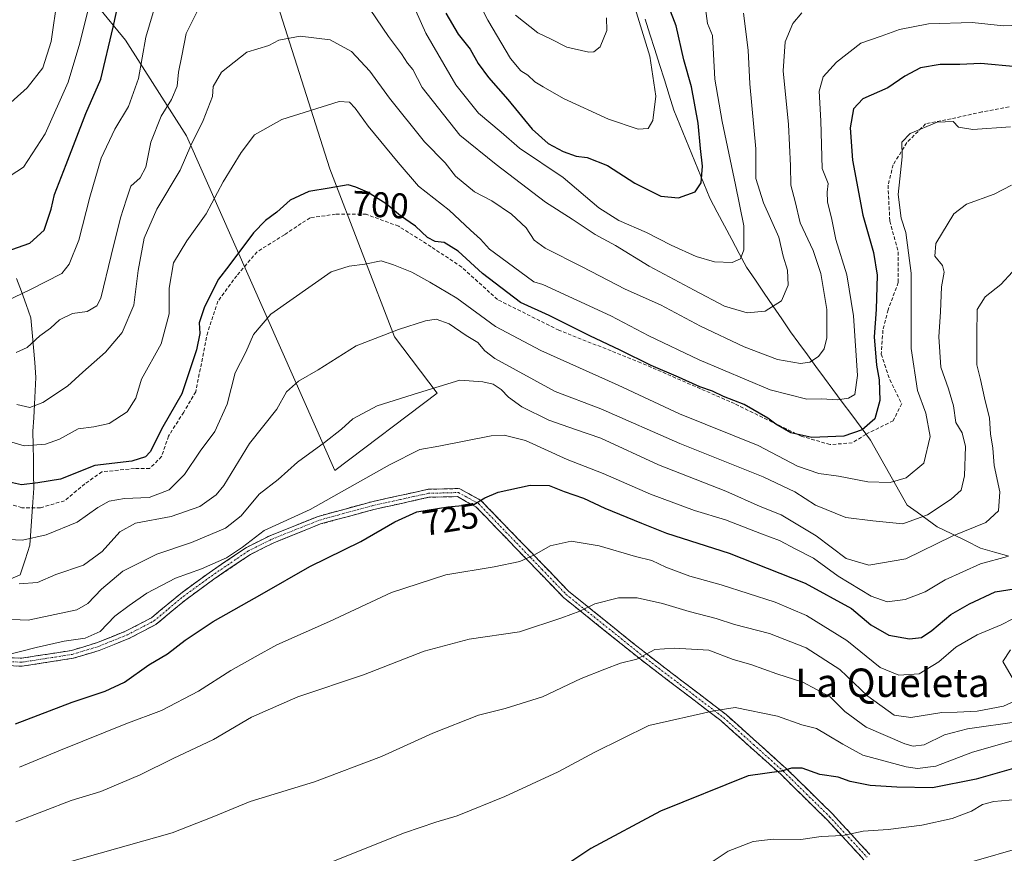
# Model space of a CAD drawing. Units: metres. Extents: x 662028 to 665495, y 4730332 to 4732726.
# Drawn here: x 664862 to 665139, y 4732025 to 4732259 of the extents above; entities that cross this region are included whole.
import ezdxf
from ezdxf.enums import TextEntityAlignment as Align

# ---------------------------------------------------------------- set-up
doc = ezdxf.new("R2010")
doc.units = ezdxf.units.M
doc.header["$MEASUREMENT"] = 0
doc.linetypes.add('TRAZO_Y_PUNTO', pattern=[1, 0.5, -0.25, 0, -0.25])
doc.linetypes.add('TRAZOSX2', pattern=[1.5, 1, -0.5])
for name, color, linetype, lineweight in [('Arbolado forestal CxS', 92, 'Continuous', 0), ('Camino', 19, 'TRAZOSX2', 0), ('Camino Cxs', 19, 'Continuous', 0), ('Camino eje', 19, 'TRAZO_Y_PUNTO', 0), ('Corriente natural lineal', 142, 'Continuous', 13), ('Curva de nivel maestra', 36, 'Continuous', 30), ('Curva de nivel normal', 36, 'Continuous', 0), ('Rótulo de curva de nivel directora', 19, 'Continuous', 0), ('Senda', 19, 'TRAZOSX2', 0), ('Texto cartográfico', 19, 'Continuous', 0)]:
    doc.layers.add(name, color=color, linetype=linetype, lineweight=lineweight)
doc.styles.add('Arial', font='txt', dxfattribs={"height": 0.2})

# ---------------------------------------------------------------- blocks, each defined once
blk = doc.blocks.new('*U192')
at = {"layer": 'Curva de nivel normal', "color": 36, "linetype": 'Continuous', "lineweight": 0}
blk.add_polyline3d([(665141.08, 4732212.21, 710), (665136.16, 4732209.7, 710), (665128.35, 4732206.85, 710), (665124.8, 4732204.16, 710), (665119.74, 4732195.84, 710), (665119.52, 4732192.24, 710), (665121.65, 4732189.63, 710), (665122.15, 4732187.8, 710), (665121.39, 4732183.62, 710), (665121.09, 4732176.62, 710), (665120.62, 4732169.62, 710), (665121.2, 4732161.04, 710), (665123.36, 4732154.97, 710), (665124.74, 4732150.19, 710), (665125.44, 4732145.57, 710), (665127.14, 4732142.61, 710), (665128.1, 4732138.8, 710), (665127.86, 4732130.51, 710), (665126.94, 4732126.5, 710), (665124.1, 4732124.04, 710), (665117.42, 4732119.61, 710), (665110.51, 4732117.1, 710), (665102.08, 4732117.94, 710), (665094.44, 4732118.88, 710), (665085.95, 4732122.3, 710), (665080.14, 4732126.07, 710), (665071.27, 4732130.24, 710), (665047.82, 4732139.65, 710), (665025.59, 4732149.34, 710), (665012.77, 4732154.29, 710), (664995.8, 4732163.5, 710), (664993.06, 4732165.63, 710), (664991.02, 4732168.05, 710), (664987.75, 4732169.94, 710), (664982.95, 4732173.22, 710), (664979.35, 4732174.56, 710), (664976.34, 4732174.09, 710), (664968.77, 4732171.62, 710), (664956.9, 4732167.05, 710), (664946.18, 4732160.29, 710), (664940.62, 4732157.17, 710), (664937.32, 4732154.12, 710), (664934.52, 4732149.29, 710), (664926.85, 4732139.62, 710), (664919.7, 4732127.85, 710), (664917.48, 4732125.22, 710), (664912.96, 4732121.98, 710), (664904.85, 4732119.1, 710), (664894.87, 4732117.29, 710), (664890.43, 4732114.85, 710), (664885.43, 4732109.28, 710), (664880.18, 4732105.5, 710), (664872.47, 4732102.82, 710), (664867.31, 4732100.62, 710), (664862.13, 4732100.23, 710)], dxfattribs=at)
blk = doc.blocks.new('*U193')
at = {"layer": 'Curva de nivel normal', "color": 36, "linetype": 'Continuous', "lineweight": 0}
blk.add_polyline3d([(664857.85, 4732090.32, 715), (664864.69, 4732089.97, 715), (664878.34, 4732092.92, 715), (664881.48, 4732094.72, 715), (664885.26, 4732098.68, 715), (664891.31, 4732103.77, 715), (664900.84, 4732108.58, 715), (664910.61, 4732111.85, 715), (664920.12, 4732115.81, 715), (664924.5, 4732119.29, 715), (664929.59, 4732125.43, 715), (664934.93, 4732129.52, 715), (664940.34, 4732134.43, 715), (664947.98, 4732139.88, 715), (664952.72, 4732143.66, 715), (664955.89, 4732146.61, 715), (664962.8, 4732150.18, 715), (664974.4, 4732153.86, 715), (664985.98, 4732157.47, 715), (664992.47, 4732156.96, 715), (664995.35, 4732156.26, 715), (664997.64, 4732154.83, 715), (664999.66, 4732152.62, 715), (665003.4, 4732149.95, 715), (665010.99, 4732146.19, 715), (665018.47, 4732143.53, 715), (665025.6, 4732141.14, 715), (665041.8, 4732133.67, 715), (665060.76, 4732126.26, 715), (665070.42, 4732121.93, 715), (665076.35, 4732119.56, 715), (665086.17, 4732113.71, 715), (665094.61, 4732107.35, 715), (665100.94, 4732105.44, 715), (665111.34, 4732107.25, 715), (665124.37, 4732113.6, 715), (665133.87, 4732117.48, 715), (665137.41, 4732120.69, 715), (665137.75, 4732126.08, 715), (665136.14, 4732133.49, 715), (665135.83, 4732138.29, 715), (665135.17, 4732142.32, 715), (665134.89, 4732146.78, 715), (665133.45, 4732152.44, 715), (665132.29, 4732157.65, 715), (665131.32, 4732161.69, 715), (665131.32, 4732170.19, 715), (665131.4, 4732177.32, 715), (665133.63, 4732180.83, 715), (665138.02, 4732184.35, 715), (665141.31, 4732187.87, 715)], dxfattribs=at)
blk = doc.blocks.new('*U201')
at = {"layer": 'Curva de nivel normal', "color": 36, "linetype": 'Continuous', "lineweight": 0}
for points in [[(665027.18, 4732259.26, 665), (665027.27, 4732255.69, 665), (665025.42, 4732251.08, 665), (665023.62, 4732249.67, 665), (665022.24, 4732249.58, 665), (665016.11, 4732251.01, 665), (665011.48, 4732253.31, 665), (665007.88, 4732254.97, 665), (665001.6, 4732260.02, 665)], [(664872.93, 4732265.07, 665), (664871.11, 4732252.56, 665), (664868.77, 4732245.14, 665), (664864.43, 4732239.52, 665), (664857.98, 4732233.86, 665)]]:
    blk.add_polyline3d(points, dxfattribs=at)
blk = doc.blocks.new('*U207')
at = {"layer": 'Curva de nivel normal', "color": 36, "linetype": 'Continuous', "lineweight": 0}
for points in [[(664861.18, 4732033.32, 735), (664876.77, 4732039.35, 735), (664885.1, 4732041.84, 735), (664896.1, 4732046.52, 735), (664905.43, 4732051.11, 735), (664916.77, 4732056.44, 735), (664927.43, 4732062.75, 735), (664940.48, 4732068.48, 735), (664958.94, 4732074.61, 735), (664975.93, 4732081.3, 735), (664988.58, 4732084.7, 735), (665002.75, 4732086.76, 735), (665014.67, 4732090.7, 735), (665019.72, 4732092.56, 735), (665023.91, 4732094.62, 735), (665030.6, 4732096.26, 735), (665035.8, 4732096.28, 735), (665042.94, 4732094.69, 735), (665050.47, 4732092.4, 735), (665058.05, 4732090.47, 735), (665063.23, 4732088.78, 735), (665073.02, 4732086.22, 735), (665083.36, 4732082.23, 735), (665092.77, 4732076.1, 735), (665100.62, 4732068.66, 735), (665108.04, 4732063.35, 735), (665112.78, 4732062.63, 735), (665121.42, 4732064.09, 735), (665125.76, 4732064.18, 735), (665131.42, 4732064.42, 735), (665138.76, 4732065.83, 735), (665142.75, 4732067.65, 735)], [(665143.98, 4732069.18, 735), (665138.59, 4732078.38, 735), (665140.76, 4732081.66, 735)]]:
    blk.add_polyline3d(points, dxfattribs=at)
blk = doc.blocks.new('*U208')
at = {"layer": 'Curva de nivel normal', "color": 36, "linetype": 'Continuous', "lineweight": 0}
blk.add_polyline3d([(664862.21, 4732048.66, 730), (664873.71, 4732053.52, 730), (664892.1, 4732060.88, 730), (664902.1, 4732064.63, 730), (664912.58, 4732070.06, 730), (664921.67, 4732075.86, 730), (664928.44, 4732079.72, 730), (664934.54, 4732083.06, 730), (664949.34, 4732089.63, 730), (664966.74, 4732097.76, 730), (664982.05, 4732102.7, 730), (664995.6, 4732104.96, 730), (665002.83, 4732106.48, 730), (665006.98, 4732108.33, 730), (665011.4, 4732110.93, 730), (665017.28, 4732112.15, 730), (665025.16, 4732110.88, 730), (665035.41, 4732107.86, 730), (665039.98, 4732106.78, 730), (665043.88, 4732104.9, 730), (665050.67, 4732102.4, 730), (665059.42, 4732099.94, 730), (665074.64, 4732095.1, 730), (665083.4, 4732091.35, 730), (665094.75, 4732084.31, 730), (665104.14, 4732076.71, 730), (665109.42, 4732074.51, 730), (665115.06, 4732074.95, 730), (665120.65, 4732078.33, 730), (665125.4, 4732082.4, 730), (665131.42, 4732085.86, 730), (665138.12, 4732088.7, 730), (665141.38, 4732090.36, 730)], dxfattribs=at)
blk = doc.blocks.new('*U219')
at = {"layer": 'Curva de nivel normal', "color": 36, "linetype": 'Continuous', "lineweight": 0}
blk.add_polyline3d([(665140.74, 4732228.6, 705), (665130.14, 4732227.86, 705), (665126.19, 4732228.5, 705), (665124.64, 4732230.09, 705), (665120.11, 4732229.88, 705), (665112.55, 4732226.73, 705), (665110.24, 4732224.28, 705), (665110.35, 4732220.19, 705), (665109.17, 4732209.6, 705), (665110.01, 4732202.96, 705), (665111.39, 4732198.96, 705), (665112.83, 4732187.47, 705), (665112.8, 4732166.28, 705), (665114.66, 4732154.53, 705), (665117, 4732148.2, 705), (665118.21, 4732141.56, 705), (665116.37, 4732134.07, 705), (665111.47, 4732129.96, 705), (665106.96, 4732128.7, 705), (665100.64, 4732128.84, 705), (665092.46, 4732130.44, 705), (665086.88, 4732131.2, 705), (665080.91, 4732133.24, 705), (665069.8, 4732139.12, 705), (665047.76, 4732148, 705), (665030.53, 4732155.99, 705), (665008.76, 4732165.75, 705), (664995.97, 4732172.5, 705), (664985.14, 4732180.46, 705), (664977.58, 4732184.96, 705), (664972.49, 4732187.81, 705), (664967.33, 4732189.86, 705), (664963.86, 4732190.96, 705), (664959.3, 4732190.03, 705), (664954.87, 4732189.47, 705), (664949.84, 4732187.87, 705), (664932.87, 4732175.95, 705), (664928.03, 4732170.3, 705), (664925.82, 4732165.34, 705), (664922.85, 4732159.47, 705), (664920.61, 4732150.65, 705), (664917.09, 4732143.03, 705), (664912.98, 4732137.5, 705), (664908.56, 4732130.92, 705), (664904.34, 4732126.58, 705), (664898.69, 4732124.47, 705), (664891.77, 4732124.15, 705), (664887.4, 4732123.39, 705), (664884.29, 4732121.66, 705), (664878.4, 4732117.56, 705), (664869.77, 4732113.94, 705), (664863.11, 4732112.48, 705), (664859.11, 4732112.7, 705)], dxfattribs=at)
blk = doc.blocks.new('*U232')
at = {"layer": 'Curva de nivel normal', "color": 36, "linetype": 'Continuous', "lineweight": 0}
blk.add_polyline3d([(665054.34, 4732020.45, 755), (665061.42, 4732025.08, 755), (665068.42, 4732027.86, 755), (665074.04, 4732028.48, 755), (665081.87, 4732028.34, 755), (665087.52, 4732029.2, 755), (665093.68, 4732029.55, 755), (665099.35, 4732030.73, 755), (665106.36, 4732031.22, 755), (665115.8, 4732032.41, 755), (665124.41, 4732034.29, 755), (665129.77, 4732036.33, 755), (665132.93, 4732038.25, 755), (665136.09, 4732039.1, 755), (665142.58, 4732039.62, 755)], dxfattribs=at)
blk = doc.blocks.new('*U245')
at = {"layer": 'Curva de nivel normal', "color": 36, "linetype": 'Continuous', "lineweight": 0}
for points in [[(665034.87, 4732263.08, 670), (665039.41, 4732248.44, 670), (665041.04, 4732237.24, 670), (665040.28, 4732230.42, 670), (665038.96, 4732228.09, 670), (665036.09, 4732227.95, 670), (665027.76, 4732230.74, 670), (665015.1, 4732236.52, 670), (665009.43, 4732239.84, 670), (665007.1, 4732241.2, 670), (665005.1, 4732243.1, 670), (665003.1, 4732244.3, 670), (665000.22, 4732247.76, 670), (664993.85, 4732258.58, 670), (664987.2, 4732271.61, 670)], [(664881.33, 4732260.84, 670), (664879.21, 4732252.09, 670), (664875.92, 4732241.13, 670), (664869.46, 4732226.67, 670), (664863.37, 4732217.24, 670), (664857.5, 4732213.39, 670)]]:
    blk.add_polyline3d(points, dxfattribs=at)
blk = doc.blocks.new('*U249')
at = {"layer": 'Curva de nivel normal', "color": 36, "linetype": 'Continuous', "lineweight": 0}
blk.add_polyline3d([(665139.96, 4732107.87, 720), (665132.36, 4732105.84, 720), (665122.42, 4732101.34, 720), (665116.76, 4732098, 720), (665111.19, 4732095.85, 720), (665106.14, 4732095.14, 720), (665101.58, 4732096.78, 720), (665092.31, 4732102.39, 720), (665085.38, 4732107.44, 720), (665080.46, 4732109.96, 720), (665075.86, 4732112.4, 720), (665070.76, 4732114.29, 720), (665060.69, 4732118.22, 720), (665051.9, 4732120.77, 720), (665039.61, 4732125.42, 720), (665026.24, 4732131.2, 720), (665016.13, 4732135.12, 720), (665004.44, 4732140.46, 720), (664998.46, 4732141.98, 720), (664994.77, 4732141.76, 720), (664980.09, 4732138.86, 720), (664974.73, 4732137.96, 720), (664966.26, 4732133.67, 720), (664943.88, 4732121.07, 720), (664931.01, 4732115.17, 720), (664924.95, 4732110.51, 720), (664920.43, 4732107.5, 720), (664913.34, 4732104.47, 720), (664906.05, 4732101.78, 720), (664898, 4732097.57, 720), (664893.1, 4732094.08, 720), (664889.06, 4732091.08, 720), (664884.95, 4732086.78, 720), (664880.73, 4732084.9, 720), (664874.82, 4732084.08, 720), (664866.92, 4732082.3, 720), (664858.5, 4732080.15, 720)], dxfattribs=at)
blk = doc.blocks.new('*U253')
at = {"layer": 'Curva de nivel normal', "color": 36, "linetype": 'Continuous', "lineweight": 0}
for points in [[(665053.25, 4732275.23, 680), (665055.63, 4732257.67, 680), (665057.03, 4732254.22, 680), (665057.69, 4732242.04, 680), (665059.68, 4732230.12, 680), (665063.46, 4732212.29, 680), (665065.82, 4732200.75, 680), (665065.81, 4732194.01, 680), (665064.9, 4732191.56, 680), (665062.54, 4732190.53, 680), (665057.6, 4732190.69, 680), (665052.46, 4732192.14, 680), (665045.42, 4732195.36, 680), (665038.48, 4732198.96, 680), (665030.64, 4732202.28, 680), (665025.03, 4732205.89, 680), (665015.07, 4732214.34, 680), (665002.74, 4732222.6, 680), (664997.6, 4732227.12, 680), (664991.26, 4732232.45, 680), (664984.88, 4732240.4, 680), (664976.44, 4732254.9, 680), (664970.41, 4732268.39, 680)], [(664900.85, 4732264.22, 680), (664897.72, 4732253.76, 680), (664895.72, 4732242.19, 680), (664892.91, 4732234.34, 680), (664889.06, 4732227.93, 680), (664885.2, 4732219.76, 680), (664881.97, 4732208.82, 680), (664878.94, 4732196.76, 680), (664876.16, 4732189.98, 680), (664874.11, 4732187.44, 680), (664865.1, 4732182.8, 680), (664856.43, 4732178.68, 680)]]:
    blk.add_polyline3d(points, dxfattribs=at)
blk = doc.blocks.new('*U254')
at = {"layer": 'Curva de nivel normal', "color": 36, "linetype": 'Continuous', "lineweight": 0}
blk.add_polyline3d([(665145.42, 4732257.24, 695), (665138.75, 4732256.95, 695), (665129.98, 4732257.89, 695), (665117.68, 4732257.5, 695), (665109.57, 4732255.96, 695), (665104.43, 4732254.06, 695), (665098.67, 4732252.08, 695), (665091.83, 4732246.75, 695), (665088.11, 4732242.62, 695), (665086.95, 4732238.62, 695), (665087.44, 4732230.29, 695), (665087.87, 4732216.9, 695), (665089.52, 4732212.7, 695), (665089.24, 4732210.27, 695), (665089.32, 4732207.55, 695), (665090.58, 4732202.59, 695), (665091.7, 4732196.93, 695), (665094.78, 4732186.98, 695), (665096.64, 4732175.5, 695), (665097.72, 4732158.75, 695), (665096.99, 4732153.44, 695), (665095.2, 4732152.35, 695), (665092.1, 4732151.92, 695), (665087.64, 4732152.17, 695), (665083.56, 4732152.1, 695), (665073.2, 4732154.7, 695), (665053.22, 4732163.17, 695), (665039.1, 4732169.91, 695), (665028.47, 4732175.46, 695), (665009.31, 4732184.29, 695), (665006.78, 4732185.06, 695), (665001.12, 4732189.31, 695), (664994.34, 4732194.19, 695), (664991.82, 4732197.01, 695), (664989.02, 4732199.54, 695), (664983.04, 4732205.23, 695), (664974.39, 4732211.92, 695), (664968.64, 4732218.55, 695), (664960.24, 4732228.77, 695), (664956.61, 4732233.85, 695), (664954.99, 4732235.54, 695), (664952.1, 4732235.74, 695), (664936, 4732230.68, 695), (664928.27, 4732226.31, 695), (664924.55, 4732221.4, 695), (664919.46, 4732213.13, 695), (664914.72, 4732204.15, 695), (664909.24, 4732196.61, 695), (664905.54, 4732190.36, 695), (664904.32, 4732183.31, 695), (664904.31, 4732176.11, 695), (664902.05, 4732167.64, 695), (664896.54, 4732157.7, 695), (664894.92, 4732152.34, 695), (664892.47, 4732148.5, 695), (664887.43, 4732145.23, 695), (664883.1, 4732144.32, 695), (664878.74, 4732143.78, 695), (664873.52, 4732140.86, 695), (664869.5, 4732139.45, 695), (664863.56, 4732139.01, 695), (664858.19, 4732140.6, 695)], dxfattribs=at)
blk = doc.blocks.new('*U256')
at = {"layer": 'Curva de nivel normal', "color": 36, "linetype": 'Continuous', "lineweight": 0}
blk.add_polyline3d([(665143.16, 4732061.56, 740), (665128.66, 4732059.5, 740), (665122.24, 4732057.77, 740), (665116.52, 4732054.95, 740), (665113.38, 4732054.56, 740), (665111.06, 4732055.23, 740), (665100.24, 4732059.94, 740), (665094.23, 4732064.3, 740), (665090.06, 4732068.46, 740), (665082.41, 4732072.61, 740), (665075.11, 4732074.94, 740), (665067.82, 4732077.52, 740), (665062.8, 4732078.95, 740), (665056, 4732081.53, 740), (665046.22, 4732082.14, 740), (665040.8, 4732081.8, 740), (665035.77, 4732079.01, 740), (665031.18, 4732077.95, 740), (665026.76, 4732076.27, 740), (665020.09, 4732073.6, 740), (665009.18, 4732068.5, 740), (664998.73, 4732065.2, 740), (664991.28, 4732063.31, 740), (664978.42, 4732058.22, 740), (664963.93, 4732051.72, 740), (664945.1, 4732044.6, 740), (664927.1, 4732039.07, 740), (664916.41, 4732034.67, 740), (664905.1, 4732030.23, 740), (664864.63, 4732018.83, 740)], dxfattribs=at)
blk = doc.blocks.new('*U259')
at = {"layer": 'Curva de nivel normal', "color": 36, "linetype": 'Continuous', "lineweight": 0}
blk.add_polyline3d([(664948.44, 4732021.48, 745), (664961.28, 4732026.57, 745), (664970.4, 4732030.28, 745), (664979.29, 4732033.27, 745), (664985.24, 4732035.03, 745), (664998.63, 4732040.49, 745), (665013.65, 4732047.36, 745), (665023.92, 4732052.92, 745), (665039.09, 4732060.42, 745), (665057.42, 4732064.49, 745), (665063.42, 4732065.49, 745), (665075.29, 4732062.99, 745), (665082.15, 4732060.63, 745), (665086.25, 4732059.59, 745), (665089.26, 4732057.8, 745), (665093.63, 4732055.17, 745), (665099.22, 4732052.05, 745), (665111.42, 4732048.78, 745), (665114.62, 4732048.37, 745), (665119.76, 4732049.03, 745), (665130.09, 4732052.89, 745), (665143.57, 4732056.77, 745)], dxfattribs=at)
blk = doc.blocks.new('*U268')
at = {"layer": 'Curva de nivel normal', "color": 36, "linetype": 'Continuous', "lineweight": 0}
blk.add_polyline3d([(665130.42, 4732022.29, 760), (665143.51, 4732026.07, 760)], dxfattribs=at)
blk = doc.blocks.new('*U269')
at = {"layer": 'Curva de nivel normal', "color": 36, "linetype": 'Continuous', "lineweight": 0}
blk.add_polyline3d([(665082.12, 4732260.61, 690), (665079.58, 4732257.66, 690), (665077.42, 4732252.48, 690), (665076.86, 4732244.33, 690), (665078.32, 4732229.29, 690), (665078.93, 4732217.62, 690), (665079.01, 4732212.2, 690), (665080.28, 4732207.58, 690), (665081.69, 4732201.65, 690), (665085.27, 4732193.83, 690), (665087.5, 4732187.37, 690), (665089.12, 4732177.31, 690), (665089.11, 4732169.36, 690), (665088.39, 4732166.24, 690), (665086.83, 4732164.07, 690), (665084.36, 4732162.5, 690), (665081.71, 4732162.08, 690), (665075.26, 4732163.2, 690), (665065.89, 4732166.75, 690), (665053.67, 4732172.62, 690), (665042.4, 4732178.6, 690), (665032.47, 4732183, 690), (665020.42, 4732189.29, 690), (665009.98, 4732194.5, 690), (665006.87, 4732196.73, 690), (665004.67, 4732200.19, 690), (665000.47, 4732204.05, 690), (664995.03, 4732207.79, 690), (664990.09, 4732210.34, 690), (664984.78, 4732214.75, 690), (664981.84, 4732218.46, 690), (664976.07, 4732224.42, 690), (664966.26, 4732236.64, 690), (664960.73, 4732244.24, 690), (664955.51, 4732249.78, 690), (664949.54, 4732253.03, 690), (664941.11, 4732254.04, 690), (664935.15, 4732252.99, 690), (664932.27, 4732251.45, 690), (664926.11, 4732249.61, 690), (664919, 4732243.96, 690), (664916.7, 4732239.91, 690), (664916.46, 4732237.16, 690), (664913.83, 4732230.41, 690), (664910.35, 4732223.39, 690), (664907.39, 4732216.46, 690), (664900.82, 4732205.48, 690), (664897.25, 4732197.32, 690), (664895.54, 4732188.2, 690), (664894.4, 4732178.54, 690), (664891.13, 4732170.83, 690), (664886.44, 4732165.32, 690), (664880.07, 4732159.64, 690), (664875.74, 4732155.74, 690), (664868.77, 4732151.17, 690), (664865.13, 4732149.75, 690), (664861.52, 4732150.59, 690)], dxfattribs=at)
blk = doc.blocks.new('*U270')
at = {"layer": 'Curva de nivel normal', "color": 36, "linetype": 'Continuous', "lineweight": 0}
for points in [[(665065.68, 4732260.49, 685), (665067.03, 4732250.13, 685), (665067.5, 4732240.7, 685), (665069.16, 4732222.42, 685), (665069.2, 4732214.08, 685), (665071.34, 4732207.29, 685), (665075.65, 4732197.62, 685), (665076.91, 4732192.29, 685), (665078.13, 4732188.29, 685), (665078.31, 4732184.16, 685), (665076.43, 4732179.76, 685), (665071.77, 4732176.77, 685), (665066.76, 4732176.31, 685), (665060.4, 4732178.21, 685), (665051.85, 4732182.72, 685), (665039.21, 4732189.41, 685), (665029.7, 4732195.24, 685), (665024.04, 4732198.38, 685), (665017.54, 4732202.65, 685), (665010.09, 4732207.43, 685), (664996.21, 4732217.99, 685), (664986, 4732226.22, 685), (664975.43, 4732239.65, 685), (664972.77, 4732244.67, 685), (664971.24, 4732246.46, 685), (664969.63, 4732249.12, 685), (664965.93, 4732253.95, 685), (664959.04, 4732264.26, 685)], [(664912.88, 4732262.47, 685), (664909.12, 4732254.83, 685), (664907.89, 4732248.53, 685), (664906.9, 4732243.92, 685), (664906.56, 4732240.07, 685), (664904.94, 4732236.26, 685), (664902.03, 4732231.62, 685), (664899.11, 4732224.29, 685), (664897.73, 4732217.29, 685), (664896.12, 4732214.29, 685), (664893.52, 4732211.96, 685), (664892.31, 4732208.29, 685), (664890.58, 4732203.08, 685), (664887.95, 4732192.47, 685), (664885.12, 4732180.43, 685), (664883.92, 4732178.3, 685), (664881.21, 4732176.72, 685), (664877.12, 4732176.16, 685), (664873.43, 4732174.36, 685), (664870.92, 4732172.06, 685), (664867.93, 4732169.89, 685), (664864.34, 4732166.58, 685), (664861.29, 4732165.23, 685)]]:
    blk.add_polyline3d(points, dxfattribs=at)
blk = doc.blocks.new('*U277')
at = {"layer": 'Curva de nivel maestra', "color": 36, "linetype": 'Continuous', "lineweight": 30}
blk.add_polyline3d([(665149.47, 4732050.6, 750), (665131.09, 4732045.32, 750), (665118.86, 4732042.92, 750), (665108.86, 4732043.04, 750), (665101.31, 4732043.59, 750), (665095.73, 4732044.66, 750), (665092.32, 4732045.91, 750), (665087.17, 4732046.68, 750), (665082.18, 4732048.43, 750), (665079.2, 4732048.41, 750), (665076.42, 4732047.61, 750), (665067.06, 4732046.23, 750), (665042.4, 4732036.33, 750), (665022.78, 4732025.88, 750), (665016.67, 4732021.76, 750)], dxfattribs=at)
blk = doc.blocks.new('*U282')
at = {"layer": 'Curva de nivel maestra', "color": 36, "linetype": 'Continuous', "lineweight": 30}
blk.add_polyline3d([(664861.1, 4732060.89, 725), (664877.06, 4732066.94, 725), (664886.27, 4732070.01, 725), (664891.73, 4732072.63, 725), (664898.56, 4732077.43, 725), (664903.82, 4732080.59, 725), (664908.75, 4732084.4, 725), (664916.65, 4732089.6, 725), (664930.43, 4732097.37, 725), (664943.8, 4732105.06, 725), (664958.14, 4732112.1, 725), (664967.68, 4732117.66, 725), (664973.95, 4732120.42, 725), (664982.59, 4732121.82, 725), (664989.91, 4732122.49, 725), (664993.06, 4732124.35, 725), (664996.77, 4732125.93, 725), (665005.77, 4732127.93, 725), (665011.07, 4732127.86, 725), (665015.32, 4732126.17, 725), (665020.73, 4732124.29, 725), (665026.76, 4732121.48, 725), (665037.09, 4732117.23, 725), (665044.09, 4732114.48, 725), (665061.72, 4732108.78, 725), (665083.02, 4732100.4, 725), (665096.05, 4732093.25, 725), (665101.49, 4732088.69, 725), (665106.58, 4732085.82, 725), (665112.41, 4732084.78, 725), (665115.72, 4732085.15, 725), (665118.64, 4732087.08, 725), (665123.96, 4732091.61, 725), (665129.27, 4732094.6, 725), (665136.42, 4732097.93, 725), (665147.1, 4732099.69, 725)], dxfattribs=at)
blk = doc.blocks.new('*U285')
at = {"layer": 'Curva de nivel maestra', "color": 36, "linetype": 'Continuous', "lineweight": 30}
blk.add_polyline3d([(665142.45, 4732245.42, 700), (665132.45, 4732246.41, 700), (665126.5, 4732246.14, 700), (665121.03, 4732246.09, 700), (665115.42, 4732245.2, 700), (665111.09, 4732242.86, 700), (665106.24, 4732239.52, 700), (665099.27, 4732236.48, 700), (665096.64, 4732233.69, 700), (665095.74, 4732228.36, 700), (665096.37, 4732219.22, 700), (665099.22, 4732203.76, 700), (665102.21, 4732193.29, 700), (665103.24, 4732186.95, 700), (665102.96, 4732177.26, 700), (665102.45, 4732169.61, 700), (665103.08, 4732161.62, 700), (665103.89, 4732157.48, 700), (665104.02, 4732151.71, 700), (665102.62, 4732146.56, 700), (665099.09, 4732143.44, 700), (665093.88, 4732141.74, 700), (665084.9, 4732141.32, 700), (665079.05, 4732142.59, 700), (665074.83, 4732145.03, 700), (665072.55, 4732146.75, 700), (665065.94, 4732150.6, 700), (665060.12, 4732152.82, 700), (665056.98, 4732154.31, 700), (665053.44, 4732155.53, 700), (665047.48, 4732158.25, 700), (665039.74, 4732161.59, 700), (665031.01, 4732165.9, 700), (665022.56, 4732169.84, 700), (665011.11, 4732175.63, 700), (665003.06, 4732179.24, 700), (664992.32, 4732187.43, 700), (664985.48, 4732193.65, 700), (664981.57, 4732196.09, 700), (664979.08, 4732196.39, 700), (664976.86, 4732197.52, 700), (664973.53, 4732200.7, 700), (664969.32, 4732203.62, 700), (664965.28, 4732207, 700), (664960.04, 4732210.23, 700), (664956.75, 4732211.61, 700), (664954.65, 4732212.31, 700), (664949.27, 4732211.34, 700), (664943.58, 4732210.43, 700), (664938.34, 4732208.04, 700), (664934.52, 4732204.62, 700), (664931.37, 4732202.29, 700), (664928.04, 4732198.79, 700), (664921.1, 4732189.59, 700), (664918.17, 4732185.79, 700), (664914.2, 4732178.05, 700), (664912.74, 4732173.51, 700), (664912.95, 4732170.53, 700), (664912.02, 4732165.96, 700), (664907.81, 4732153.62, 700), (664902.54, 4732144.29, 700), (664898.92, 4732137.28, 700), (664897.66, 4732135.92, 700), (664893.77, 4732134.64, 700), (664883.43, 4732133.43, 700), (664873.77, 4732129.66, 700), (664867.43, 4732128.54, 700), (664862.78, 4732128.06, 700), (664856.93, 4732129.38, 700)], dxfattribs=at)
blk = doc.blocks.new('*U289')
at = {"layer": 'Curva de nivel maestra', "color": 36, "linetype": 'Continuous', "lineweight": 30}
for points in [[(664858.51, 4732193.6, 675), (664865.09, 4732195.89, 675), (664869.13, 4732199.57, 675), (664871.15, 4732205.43, 675), (664872.1, 4732209.58, 675), (664875.37, 4732218.03, 675), (664880.86, 4732232.31, 675), (664885.07, 4732242.04, 675), (664888.52, 4732256.63, 675), (664892.48, 4732274.6, 675)], [(664982.09, 4732260.58, 675), (664985.54, 4732254.64, 675), (664988.93, 4732250.4, 675), (664991.13, 4732246.39, 675), (664994.07, 4732242.42, 675), (664999.52, 4732236.3, 675), (665006.36, 4732227.95, 675), (665010.82, 4732223.95, 675), (665015, 4732221.69, 675), (665018.65, 4732220.38, 675), (665021.78, 4732220.01, 675), (665027.45, 4732217.78, 675), (665035.16, 4732212.76, 675), (665042.45, 4732209.14, 675), (665047.43, 4732208.7, 675), (665052.12, 4732210.3, 675), (665053.79, 4732212.85, 675), (665054.19, 4732217.54, 675), (665053.63, 4732222.56, 675), (665053.01, 4732229.61, 675), (665051.13, 4732239.88, 675), (665048.98, 4732247.39, 675), (665046.76, 4732256.96, 675), (665044.77, 4732262.36, 675)]]:
    blk.add_polyline3d(points, dxfattribs=at)

msp = doc.modelspace()

# ---------------------------------------------------------------- linework, layer by layer
at = {"layer": 'Arbolado forestal CxS', "color": 92, "linetype": 'Continuous', "lineweight": 0}
for points in [[(664850.68, 4732402.37, 635.48), (664865.75, 4732391.93, 640.48), (664887.77, 4732390.78, 641.72), (664914.93, 4732387.28, 643.51), (664913.54, 4732339.86, 660.04), (664929.55, 4732279.25, 683.17), (664949.43, 4732216.83, 699.61), (664967.67, 4732169.61, 711.82), (664979.64, 4732153.81, 716.57), (664950.88, 4732132.07, 719.09), (664950.88, 4732132.07, 719.09), (664936, 4732165.69, 708.5), (664909.19, 4732226.05, 690.65), (664892.05, 4732252.97, 679.05), (664875.71, 4732272.91, 667.72), (664866.75, 4732275.88, 662.39), (664856.77, 4732268.02, 658.61)], [(664856.77, 4732268.02, 658.61), (664866.75, 4732275.88, 662.39), (664875.71, 4732272.91, 667.72), (664892.05, 4732252.97, 679.05), (664909.19, 4732226.05, 690.65), (664936, 4732165.69, 708.5), (664950.88, 4732132.07, 719.09), (664979.64, 4732153.81, 716.57), (664967.67, 4732169.61, 711.82), (664949.43, 4732216.83, 699.61), (664929.55, 4732279.25, 683.17), (664913.54, 4732339.86, 660.04), (664914.93, 4732387.28, 643.51), (664914.96, 4732388.18, 643.32), (664985.49, 4732365.02, 649.6), (665030.45, 4732372.77, 649.3), (665076.97, 4732389.83, 647.72), (665126.58, 4732386.73, 650.02), (665146.74, 4732369.66, 656.25)], [(664914.93, 4732387.28, 643.51), (664913.54, 4732339.86, 660.04), (664929.55, 4732279.25, 683.17), (664949.43, 4732216.83, 699.61), (664967.67, 4732169.61, 711.82), (664979.64, 4732153.81, 716.57), (664950.88, 4732132.07, 719.09), (664936, 4732165.69, 708.5), (664909.19, 4732226.05, 690.65), (664892.05, 4732252.97, 679.05), (664875.71, 4732272.91, 667.72), (664866.75, 4732275.88, 662.39), (664856.77, 4732268.02, 658.61)], [(664914.93, 4732387.28, 643.51), (664913.54, 4732339.86, 660.04), (664929.55, 4732279.25, 683.17), (664949.43, 4732216.83, 699.61), (664967.67, 4732169.61, 711.82), (664979.64, 4732153.81, 716.57), (664950.88, 4732132.07, 719.09), (664936, 4732165.69, 708.5), (664909.19, 4732226.05, 690.65), (664892.05, 4732252.97, 679.05), (664875.71, 4732272.91, 667.72), (664866.75, 4732275.88, 662.39), (664856.77, 4732268.02, 658.61)]]:
    msp.add_polyline3d(points, dxfattribs=at)
at = {"layer": 'Camino', "color": 19, "linetype": 'TRAZOSX2', "lineweight": 0}
for points in [[(664853.47, 4732079.63), (664862.87, 4732079.33), (664876.82, 4732081.49), (664883.87, 4732083.61), (664892.04, 4732086.88), (664899.31, 4732090.67), (664907.57, 4732097.53), (664915.51, 4732103.33), (664925.99, 4732110.44), (664932.8, 4732113.83), (664946.15, 4732119.17), (664961.29, 4732123.29), (664977.05, 4732126.76), (664985.84, 4732126.99), (664991.91, 4732123.66), (665003.15, 4732112.02), (665011.15, 4732103.74), (665016.66, 4732098.03), (665038.13, 4732080.79), (665060.8, 4732063.51), (665077.73, 4732048.33), (665090.74, 4732035.56), (665101.27, 4732024.15)], [(665099.58, 4732022.66), (665089.12, 4732033.99), (665076.19, 4732046.69), (665059.36, 4732061.77), (665036.74, 4732079.02), (665015.14, 4732096.36), (665001.53, 4732110.46), (664990.53, 4732121.85), (664985.29, 4732124.72), (664977.32, 4732124.52), (664961.83, 4732121.1), (664946.87, 4732117.03), (664933.72, 4732111.77), (664927.13, 4732108.49), (664916.81, 4732101.49), (664908.95, 4732095.75), (664900.56, 4732088.79), (664892.98, 4732084.83), (664884.61, 4732081.48), (664877.32, 4732079.29), (664863.01, 4732077.07), (664853.23, 4732077.39)]]:
    msp.add_lwpolyline(points, dxfattribs=at)
at = {"layer": 'Camino Cxs', "color": 19, "linetype": 'Continuous', "lineweight": 0}
for points in [[(664858.17, 4732079.48, 719.74), (664862.87, 4732079.33, 719.83), (664867.52, 4732080.05, 719.88), (664872.17, 4732080.77, 720.17), (664876.82, 4732081.49, 720.9), (664880.35, 4732082.55, 720.67), (664883.87, 4732083.61, 720.56), (664887.96, 4732085.25, 720.85), (664892.04, 4732086.88, 721.57), (664895.68, 4732088.78, 721.7), (664899.31, 4732090.67, 722.04), (664902.06, 4732092.96, 722.14), (664904.82, 4732095.24, 721.82), (664907.57, 4732097.53, 721.68), (664911.54, 4732100.43, 721.04), (664915.51, 4732103.33, 721.16), (664919, 4732105.7, 720.03), (664922.5, 4732108.07, 719.42), (664925.99, 4732110.44, 720.14), (664929.4, 4732112.14, 720.62), (664932.8, 4732113.83, 720.92), (664937.25, 4732115.61, 720.65), (664941.7, 4732117.39, 721.16), (664946.15, 4732119.17, 721.07), (664949.94, 4732120.2, 721.07), (664953.72, 4732121.23, 721.41), (664957.51, 4732122.26, 721.98), (664961.29, 4732123.29, 722.4), (664965.23, 4732124.16, 722.42), (664969.17, 4732125.03, 722.55), (664973.11, 4732125.89, 722.88), (664977.05, 4732126.76, 723.29), (664981.45, 4732126.88, 723.69), (664985.84, 4732126.99, 723.97), (664988.88, 4732125.33, 724.32), (664991.91, 4732123.66, 724.75), (664994.72, 4732120.75, 725.69), (664997.53, 4732117.84, 726.5), (665000.34, 4732114.93, 727.51), (665003.15, 4732112.02, 728.51), (665005.82, 4732109.26, 729.47), (665008.48, 4732106.5, 730.38), (665011.15, 4732103.74, 731.3), (665013.91, 4732100.89, 732.33), (665016.66, 4732098.03, 733.09), (665020.24, 4732095.16, 734.33), (665023.82, 4732092.28, 735.33), (665027.4, 4732089.41, 736.39), (665030.97, 4732086.54, 737.56), (665034.55, 4732083.66, 738.76), (665038.13, 4732080.79, 739.7), (665041.91, 4732077.91, 740.72), (665045.69, 4732075.03, 741.62), (665049.47, 4732072.15, 742.71), (665053.24, 4732069.27, 743.43), (665057.02, 4732066.39, 744.36), (665060.8, 4732063.51, 745.29), (665064.19, 4732060.47, 746.28), (665067.57, 4732057.44, 747.23), (665070.96, 4732054.4, 747.95), (665074.34, 4732051.37, 748.95), (665077.73, 4732048.33, 749.75), (665080.98, 4732045.14, 750.52), (665084.24, 4732041.95, 751.58), (665087.49, 4732038.75, 752.24), (665090.74, 4732035.56, 753.06), (665093.37, 4732032.71, 753.85), (665096.01, 4732029.86, 754.79), (665098.64, 4732027, 755.8), (665101.27, 4732024.15, 756.63)], [(665099.58, 4732022.66, 756.86), (665096.97, 4732025.49, 755.98), (665094.35, 4732028.33, 755.15), (665091.74, 4732031.16, 754.21), (665089.12, 4732033.99, 753.48), (665085.89, 4732037.17, 752.67), (665082.66, 4732040.34, 751.9), (665079.42, 4732043.52, 750.92), (665076.19, 4732046.69, 750.17), (665072.82, 4732049.71, 749.35), (665069.46, 4732052.72, 748.36), (665066.09, 4732055.74, 747.58), (665062.73, 4732058.75, 746.68), (665059.36, 4732061.77, 745.65), (665055.59, 4732064.65, 744.63), (665051.82, 4732067.52, 743.7), (665048.05, 4732070.4, 742.99), (665044.28, 4732073.27, 741.83), (665040.51, 4732076.15, 740.92), (665036.74, 4732079.02, 739.78), (665033.14, 4732081.91, 739.04), (665029.54, 4732084.8, 737.94), (665025.94, 4732087.69, 736.72), (665022.34, 4732090.58, 735.6), (665018.74, 4732093.47, 734.43), (665015.14, 4732096.36, 733.39), (665011.74, 4732099.89, 732.36), (665008.34, 4732103.41, 730.95), (665004.93, 4732106.94, 729.88), (665001.53, 4732110.46, 728.66), (664998.78, 4732113.31, 727.83), (664996.03, 4732116.16, 726.87), (664993.28, 4732119, 725.9), (664990.53, 4732121.85, 725.05), (664987.91, 4732123.29, 724.41), (664985.29, 4732124.72, 724.08), (664981.31, 4732124.62, 723.92), (664977.32, 4732124.52, 723.44), (664973.45, 4732123.67, 723.14), (664969.58, 4732122.81, 723.16), (664965.7, 4732121.96, 723.14), (664961.83, 4732121.1, 723.04), (664958.09, 4732120.08, 722.43), (664954.35, 4732119.07, 721.88), (664950.61, 4732118.05, 721.81), (664946.87, 4732117.03, 721.96), (664942.49, 4732115.28, 721.61), (664938.1, 4732113.52, 721.35), (664933.72, 4732111.77, 721.38), (664930.43, 4732110.13, 721.03), (664927.13, 4732108.49, 720.94), (664923.69, 4732106.16, 720.62), (664920.25, 4732103.82, 721.17), (664916.81, 4732101.49, 721.59), (664912.88, 4732098.62, 721.67), (664908.95, 4732095.75, 722.26), (664906.15, 4732093.43, 722.2), (664903.36, 4732091.11, 722.62), (664900.56, 4732088.79, 722.4), (664896.77, 4732086.81, 722.32), (664892.98, 4732084.83, 721.93), (664888.8, 4732083.16, 721.36), (664884.61, 4732081.48, 721.43), (664880.97, 4732080.39, 721.36), (664877.32, 4732079.29, 721.25), (664872.55, 4732078.55, 720.62), (664867.78, 4732077.81, 720.52), (664863.01, 4732077.07, 720.44), (664858.12, 4732077.23, 720.34)]]:
    msp.add_polyline3d(points, dxfattribs=at)
at = {"layer": 'Camino eje', "color": 19, "linetype": 'TRAZO_Y_PUNTO', "lineweight": 0}
msp.add_lwpolyline([(664858.05, 4732078.36), (664862.94, 4732078.2), (664870.1, 4732079.31), (664877.07, 4732080.39), (664884.24, 4732082.55), (664892.51, 4732085.86), (664896.15, 4732087.75), (664899.94, 4732089.73), (664904.13, 4732093.21), (664908.26, 4732096.64), (664916.16, 4732102.41), (664926.56, 4732109.47), (664933.26, 4732112.8), (664946.51, 4732118.1), (664961.56, 4732122.2), (664969.31, 4732123.91), (664977.19, 4732125.64), (664981.17, 4732125.74), (664985.57, 4732125.86), (664988.6, 4732124.19), (664991.22, 4732122.76), (665009.1, 4732104.25), (665015.9, 4732097.2), (665037.44, 4732079.91), (665048.75, 4732071.28), (665060.08, 4732062.64), (665068.55, 4732055.05), (665076.96, 4732047.51), (665083.43, 4732041.16), (665089.93, 4732034.78), (665100.43, 4732023.41)], dxfattribs=at)
at = {"layer": 'Corriente natural lineal', "color": 142, "linetype": 'Continuous', "lineweight": 13}
for points in [[(665140.29, 4732107.99, 719.52), (665136.3, 4732109.12, 718.55), (665132.32, 4732110.25, 717.65), (665128.28, 4732112.25, 716.08), (665124.23, 4732114.25, 714.43), (665120.19, 4732116.25, 712.4), (665117.36, 4732118.28, 710.34), (665114.53, 4732120.32, 708.86), (665111.7, 4732122.35, 707.74), (665109.65, 4732126, 706.24), (665107.59, 4732129.65, 704.45), (665105.54, 4732133.31, 702.31), (665103.48, 4732136.96, 701.24), (665101.43, 4732140.61, 700.5), (665098.78, 4732144.15, 699.32), (665096.13, 4732147.69, 697.49), (665093.48, 4732151.23, 695.4), (665090.83, 4732154.77, 693.37), (665088.45, 4732158.02, 692), (665086.07, 4732161.28, 690.86), (665083.69, 4732164.53, 689.4), (665081.31, 4732167.79, 687.96), (665078.93, 4732171.04, 687.01), (665076.46, 4732174.66, 685.82), (665073.99, 4732178.29, 684.75), (665071.53, 4732181.91, 683.04), (665069.06, 4732185.54, 681.86), (665066.59, 4732189.16, 680.48), (665064.52, 4732193.04, 679.62), (665062.45, 4732196.92, 678.75), (665060.38, 4732200.79, 677.79), (665058.31, 4732204.67, 676.97), (665056.24, 4732208.55, 675.95), (665054.56, 4732212.67, 675.14), (665052.88, 4732216.79, 674.46), (665051.2, 4732220.91, 673.73), (665049.52, 4732225.03, 672.97), (665047.84, 4732229.15, 672.25), (665046.16, 4732233.27, 671.59), (665044.81, 4732237.54, 671.49), (665043.47, 4732241.81, 671.11), (665042.12, 4732246.08, 670.84), (665040.77, 4732250.35, 670.61), (665039.43, 4732254.62, 670.48), (665038.08, 4732258.89, 670.65)], [(664859.18, 4732101.36, 709.59), (664862.44, 4732102.78, 708.72), (664863.78, 4732106.94, 707.04), (664865.11, 4732111.1, 705.45), (664865.4, 4732115.11, 703.97), (664865.7, 4732119.11, 702.57), (664865.99, 4732123.12, 701.67), (664866.28, 4732127.12, 700.56), (664866.21, 4732131.12, 698.78), (664866.15, 4732135.11, 696.68), (664866.08, 4732139.11, 694.69), (664866.01, 4732143.1, 693.01), (664866.22, 4732146.88, 691.27), (664866.44, 4732150.66, 689.29), (664866.65, 4732154.43, 687.57), (664866.86, 4732158.21, 686.86), (664866.5, 4732162.4, 686.37), (664866.14, 4732166.6, 685.47), (664865.77, 4732170.79, 684.24), (664865.41, 4732174.98, 682.77), (664864.08, 4732178.66, 681.19), (664862.75, 4732182.35, 679.64), (664861.42, 4732186.03, 678.33)]]:
    msp.add_polyline3d(points, dxfattribs=at)
at = {"layer": 'Senda', "color": 19, "linetype": 'TRAZOSX2', "lineweight": 0}
msp.add_lwpolyline([(665140.38, 4732234.23), (665132.71, 4732232.79), (665124.08, 4732230.87), (665116.89, 4732229.43), (665111.62, 4732224.16), (665107.79, 4732217.93), (665106.35, 4732212.18), (665106.83, 4732202.12), (665109.22, 4732193.49), (665109.22, 4732184.86), (665106.35, 4732177.19), (665104.91, 4732171.44), (665104.43, 4732164.73), (665106.83, 4732157.54), (665110.18, 4732150.83), (665107.79, 4732146.04), (665100.12, 4732142.21), (665096.28, 4732139.81), (665090.05, 4732139.33), (665081.91, 4732141.73), (665063.21, 4732150.83), (665036.85, 4732162.34), (665013.85, 4732171.44), (664996.6, 4732180.07), (664986.53, 4732189.18), (664977.9, 4732194.93), (664968.8, 4732200.68), (664959.69, 4732204.03), (664951.07, 4732204.03), (664943.88, 4732203.07), (664936.69, 4732198.28), (664929.02, 4732193.49), (664923.27, 4732186.78), (664918, 4732179.59), (664915.12, 4732170.96), (664911.77, 4732154.19), (664908.41, 4732148.44), (664904.1, 4732141.73), (664902.18, 4732135.98), (664898.83, 4732132.62), (664894.51, 4732132.62), (664885.41, 4732131.66), (664880.61, 4732128.31), (664874.86, 4732123.52), (664868.15, 4732121.6), (664862.88, 4732121.6), (664856.65, 4732123.52)], dxfattribs=at)

# ---------------------------------------------------------------- block references
at = {"layer": 'Curva de nivel maestra', "color": 36, "linetype": 'Continuous', "lineweight": 30}
for name in ['*U282', '*U289', '*U285', '*U277']:
    msp.add_blockref(name, (0, 0), dxfattribs=at)
at = {"layer": 'Curva de nivel normal', "color": 36, "linetype": 'Continuous', "lineweight": 0}
for name in ['*U208', '*U207', '*U256', '*U192', '*U193', '*U249', '*U253', '*U270', '*U269', '*U254', '*U219', '*U201', '*U245', '*U259', '*U232', '*U268']:
    msp.add_blockref(name, (0, 0), dxfattribs=at)

# ---------------------------------------------------------------- texts
at = {"layer": 'Rótulo de curva de nivel directora', "color": 19, "linetype": 'Continuous', "lineweight": 0, "style": 'Arial'}
for s, rotation, p in [('700', -3.29, (664963.7, 4732206.72)), ('725', 9.2042, (664983.33, 4732118.36))]:
    msp.add_text(s, height=7, rotation=rotation, dxfattribs=at).set_placement(p, align=Align.MIDDLE_CENTER)
at = {"layer": 'Texto cartográfico', "color": 19, "linetype": 'Continuous', "lineweight": 0, "style": 'Arial'}
msp.add_text('La Queleta', height=8, dxfattribs=at).set_placement((665107.57, 4732072.42), align=Align.MIDDLE_CENTER)

doc.saveas('drawing.dxf')
